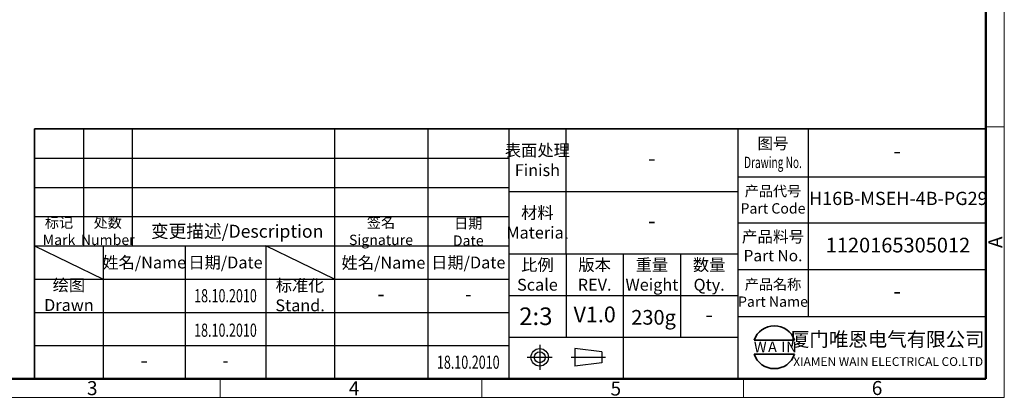
# Model space of a CAD drawing. Units: millimetres. Extents: x 1164 to 1698, y 481 to 859.
# Drawn here: x 1363 to 1698, y 481 to 609 of the extents above; entities that cross this region are included whole.
import ezdxf

# ---------------------------------------------------------------- set-up
doc = ezdxf.new("R2010")
doc.units = ezdxf.units.MM
doc.header["$LTSCALE"] = 65.395
doc.layers.add('Dim', color=3, linetype='CONTINUOUS', lineweight=15)
doc.layers.add('图框', color=7, linetype='CONTINUOUS', lineweight=20)
doc.styles.add('Chinese', font='PMingLiU.ttf')
doc.styles.add('Romans字体', font='romans.shx', dxfattribs={"width": 0.75})
doc.styles.get("Standard").update_dxf_attribs({"font": 'SIMFANG.TTF', "width": 0.75})
doc.styles.add('工程字', font='gbenor.shx', dxfattribs={"bigfont": 'gbcbig.shx'})

# ---------------------------------------------------------------- blocks, each defined once
blk = doc.blocks.new('A4图框-NEW')
at = {"layer": '图框', "color": 1, "lineweight": 18}
for p, q in [((1130.41, 480.53), (1130.41, 690.53)), ((833.41, 480.53), (1130.41, 480.53))]:
    blk.add_line(p, q, dxfattribs=at)
at = {"layer": '图框', "lineweight": 50}
for p, q in [((1126.93, 484.03), (1126.93, 675.53)), ((836.85, 484.03), (1126.93, 484.03))]:
    blk.add_line(p, q, dxfattribs=at)
at = {"layer": '图框', "lineweight": 35}
for q in [(1126.93, 531.33), (946.93, 484.03)]:
    blk.add_line((946.93, 531.33), q, dxfattribs=at)
at = {"layer": '图框', "lineweight": -3}
for p, q in [((956.15, 531.33), (956.15, 509.21)), ((965.36, 531.33), (965.36, 509.21)), ((1003.65, 531.33), (1003.65, 484.03)), ((1021.3, 531.33), (1021.3, 484.03)), ((1036.65, 531.33), (1036.65, 484.01)), ((1047.47, 531.33), (1047.47, 507.67)), ((1079.97, 531.33), (1079.97, 484.01)), ((1093.32, 531.33), (1093.32, 495.84)), ((946.93, 525.8), (1036.65, 525.8)), ((1079.97, 522.27), (1126.93, 522.27)), ((946.93, 520.27), (1036.65, 520.27)), ((1036.65, 519.5), (1079.97, 519.5)), ((946.93, 514.74), (1036.65, 514.74)), ((1079.97, 513.59), (1126.93, 513.59)), ((946.93, 509.21), (1036.65, 509.21)), ((946.93, 509.21), (959.91, 502.91)), ((959.91, 509.21), (959.91, 484.03)), ((975.41, 509.21), (975.41, 484.03)), ((990.67, 509.21), (990.67, 484.03)), ((1003.65, 502.91), (990.67, 509.21)), ((1036.65, 507.67), (1079.97, 507.67)), ((1047.48, 507.67), (1047.48, 491.9)), ((1058.31, 507.67), (1058.31, 484.03)), ((1069.14, 507.67), (1069.14, 491.9)), ((1079.97, 504.71), (1126.93, 504.71)), ((946.93, 502.91), (1036.65, 502.91)), ((1036.65, 499.78), (1079.97, 499.78)), ((946.93, 496.62), (1036.65, 496.62)), ((1079.97, 495.84), (1126.93, 495.84)), ((1036.65, 491.9), (1079.97, 491.9)), ((946.93, 490.33), (1036.65, 490.33))]:
    blk.add_line(p, q, dxfattribs=at)
at = {"layer": '图框', "color": 6}
for p, q in [((1126.91, 531.71), (1130.41, 531.71)), ((982.02, 484.03), (982.02, 480.53)), ((1031.55, 484.03), (1031.55, 480.53)), ((1081.09, 484.03), (1081.09, 480.53))]:
    blk.add_line(p, q, dxfattribs=at)
at = {"layer": '图框', "lineweight": 25}
for p, q in [((1042.5, 490.48), (1042.5, 485.74)), ((1054.23, 489.14), (1049.16, 489.76)), ((1049.16, 489.76), (1049.16, 486.46)), ((1054.23, 489.14), (1054.23, 487.08)), ((1040.14, 488.11), (1044.87, 488.11)), ((1048.47, 488.11), (1054.95, 488.11)), ((1054.23, 487.08), (1049.16, 486.46))]:
    blk.add_line(p, q, dxfattribs=at)
at = {"layer": '图框', "color": 4, "lineweight": 35}
for p, q in [((1083.06, 491.34), (1090.74, 491.34)), ((1083.06, 488.7), (1090.74, 488.7))]:
    blk.add_line(p, q, dxfattribs=at)
at = {"layer": '图框', "lineweight": 25}
for radius in [1.65, 1.03]:
    blk.add_circle((1042.5, 488.11), radius, dxfattribs=at)
at = {"layer": '图框', "color": 4, "lineweight": 35}
for start, end in [(18.9524, 161.0476), (198.9524, 341.0476)]:
    blk.add_arc((1086.9, 490.02), 4.06, start, end, dxfattribs=at)
at = {"layer": '图框', "attachment_point": 5}
for s, insert, char_height, width in [('图号{\\Ftxt|c134;\\P\\Fromans|c134;\\W0.65;Drawing No.}', (1086.64, 526.8), 2.1549, 13.3447), ('表面处理\\P{\\Fromans|c134;Finish}', (1042.06, 525.41), 2.2528, 10.82), ('产品代号\\P{\\Fromans|c134;Part Code}', (1086.64, 517.93), 1.959, 13.3447), ('材料\\P{\\Fromans|c134;Material}', (1042.06, 513.59), 2.2528, 10.82), ('标记\\P{\\Fromans|c134;Mark}', (951.54, 511.97), 1.959, 9.2182), ('处数\\P{\\Fromans|c134;Number }', (960.76, 511.97), 1.959, 9.2182), ('签名\\P{\\Fromans|c134;Signature} ', (1012.47, 511.97), 1.959, 17.6264), ('日期\\P{\\Fromans|c134;Date}', (1028.98, 511.83), 1.959, 15.3523), ('  变更描述{\\Fromans|c134;/Description}', (984.51, 511.97), 2.4487, 38.2879), ('产品料号\\P{\\Fromans|c134;Part No.}', (1086.64, 509.15), 2.1549, 13.3447), ('姓名{\\Fromans|c134;/Name\\Ftxt|c134; }', (967.66, 506.06), 2.2528, 15.5018), ('日期{\\Fromans|c134;/Date}', (983.04, 506.06), 2.2528, 15.2624), ('姓名{\\Fromans|c134;/Name}', (1012.93, 506.02), 2.2528, 16.9349), ('日期{\\Fromans|c134;/Date}', (1028.98, 506.06), 2.2528, 15.3523), ('比例\\P{\\Fromans|c134;Scale}', (1042.07, 503.73), 2.2528, 10.8293), ('版本\\P{\\Fromans|c134;REV.}', (1052.89, 503.73), 2.2528, 10.8387), ('重量\\P{\\Fromans|c134;Weight}', (1063.73, 503.73), 2.2528, 10.8293), ('数量\\P{\\Fromans|c134;Qty.}', (1074.56, 503.73), 2.2528, 10.8293), ('绘图\\P{\\Fromans|c134;Drawn\\Ftxt|c134; }', (953.42, 499.88), 2.2528, 12.9801), ('产品名称\\P{\\Fromans|c134;Part Name}', (1086.64, 500.28), 1.959, 13.3447)]:
    blk.add_mtext(s, dxfattribs=dict(at, insert=insert, char_height=char_height, width=width))
at = {"layer": '图框', "color": 3, "attachment_point": 5, "style": 'Romans字体'}
for s, insert, char_height, width in [('-', (1063.72, 525.41), 2.99, 32.4974), ('-', (1110.12, 526.8), 2.99, 33.6124), ('-', (1063.73, 513.59), 2.99, 32.488), ('{\\W0.7;18.10.2010}', (983.04, 499.77), 2.4879, 15.2624), ('-', (1012.48, 499.77), 2.99, 17.6488), ('-', (1028.98, 499.77), 2.49, 15.3523), ('-', (1110.12, 500.28), 2.99, 33.6124), ('V1.0', (1052.9, 495.84), 2.986, 10.8293), ('-', (1074.56, 495.84), 2.99, 10.8293), ('{\\W0.7;18.10.2010}', (983.04, 493.24), 2.4879, 15.2624), ('{\\W0.7;18.10.2010}', (1028.98, 487.18), 2.4879, 15.3523), ('-', (967.66, 487.18), 2.99, 15.5018), ('-', (983.04, 487.18), 2.49, 15.2624)]:
    blk.add_mtext(s, dxfattribs=dict(at, insert=insert, char_height=char_height, width=width))
at = {"layer": '图框', "color": 6, "linetype": 'ByBlock', "lineweight": 18, "insert": (1127.4, 508.79), "char_height": 2.65, "width": 2.5579, "attachment_point": 1, "rotation": 90, "style": 'Romans字体'}
blk.add_mtext('A', dxfattribs=at)
at = {"layer": '图框', "insert": (997.16, 499.82), "char_height": 2.2528, "width": 12.9801, "attachment_point": 5, "style": 'Romans字体'}
blk.add_mtext('{\\fFangSong_GB2312|b0|i0|c134|p49;标准化}\\PStand.', dxfattribs=at)
at = {"layer": '图框', "color": 1, "lineweight": 20, "insert": (1108.26, 491.52), "char_height": 2.6991, "width": 82.3083, "attachment_point": 5}
blk.add_mtext('{\\fSimHei|b0|i0|c134|p2;厦门唯恩电气有限公司}', dxfattribs=at)
at = {"layer": '图框', "color": 1, "lineweight": 20, "char_height": 2.0059, "width": 5.0472, "attachment_point": 1, "style": 'Chinese'}
for s, insert in [('{\\fArial|b0|i0|c0|p34;W}', (1083.03, 491.05)), ('{\\fArial|b0|i0|c0|p34;A}', (1085.71, 491.09)), ('{\\fArial|b0|i0|c0|p34;I}', (1088.21, 491.09)), ('{\\fArial|b0|i0|c0|p34;N}', (1089.14, 491.08))]:
    blk.add_mtext(s, dxfattribs=dict(at, insert=insert))
at = {"layer": '图框', "color": 3, "lineweight": 20, "insert": (1108.44, 487.3), "char_height": 1.6525, "width": 68.0856, "attachment_point": 5, "style": '工程字'}
blk.add_mtext('{\\fArial Narrow|b0|i0|c0|p34;XIAMEN WAIN ELECTRICAL CO.LTD}', dxfattribs=at)
at = {"layer": '图框', "color": 6, "char_height": 2.65, "width": 2.5579, "attachment_point": 1, "style": 'Romans字体'}
for s, insert in [('3', (956.83, 483.6)), ('4', (1006.38, 483.57)), ('5', (1055.9, 483.52)), ('6', (1105.33, 483.62))]:
    blk.add_mtext(s, dxfattribs=dict(at, insert=insert))

msp = doc.modelspace()

# ---------------------------------------------------------------- block references
at = {"layer": 'Dim', "xscale": 1.799999999999954, "yscale": 1.80000000000001, "zscale": 1.799999999999998}
msp.add_blockref('A4图框-NEW', (-336.64, -384.43), dxfattribs=at)

# ---------------------------------------------------------------- texts
at = {"layer": 'Dim', "insert": (1529.34, 515.18), "char_height": 0.2, "width": 19.4928, "attachment_point": 1, "style": 'Romans字体'}
msp.add_mtext('2:3', dxfattribs=at)
at = {"layer": '图框', "color": 3, "attachment_point": 5, "style": 'Romans字体'}
for s, insert, char_height, width in [('H16B-MSEH-4B-PG29', (1662.02, 547.72), 4.5, 40.3349), ('1120165305012', (1661.88, 531.75), 5, 40.3349), ('{\\H1.6748x;2:3} ', (1538.55, 508.15), 3.5826, 12.9952), ('{\\H1.3956x;230g} ', (1578.64, 507.79), 3.5826, 12.9952)]:
    msp.add_mtext(s, dxfattribs=dict(at, insert=insert, char_height=char_height, width=width))

doc.saveas('drawing.dxf')
